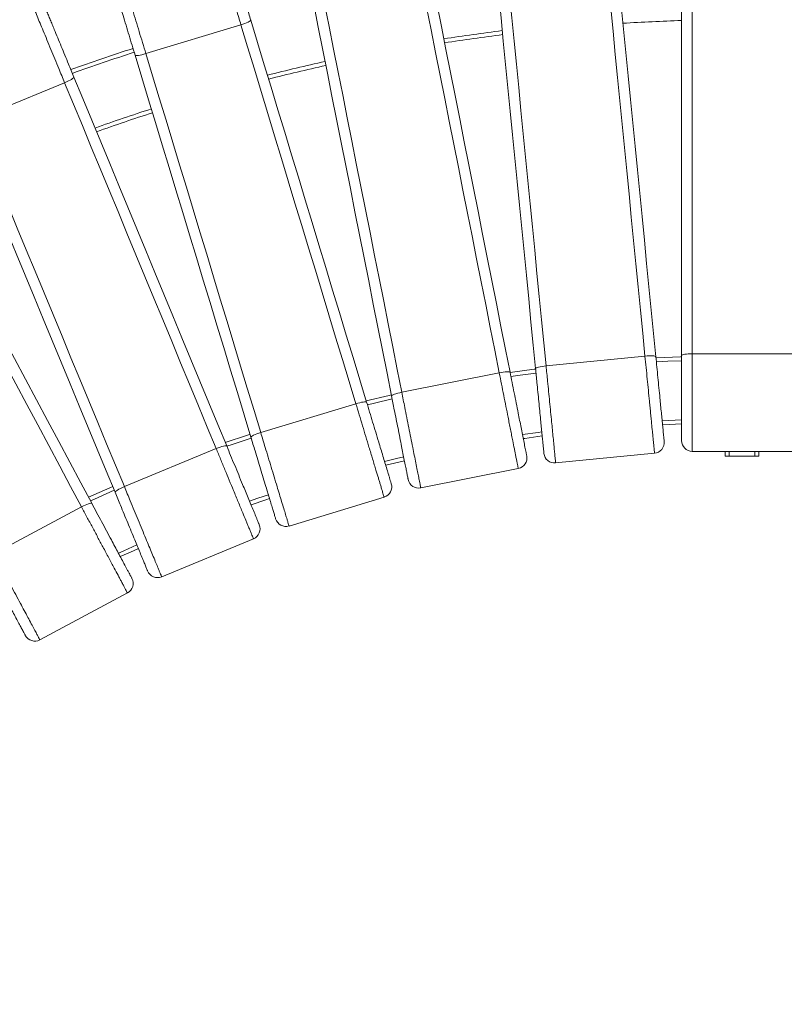
# Model space of a CAD drawing. Units: millimetres. Extents: x 107 to 445, y 13 to 382.
# Drawn here: x 239 to 297, y 104 to 177 of the extents above; entities that cross this region are included whole.
import ezdxf

# ---------------------------------------------------------------- set-up
doc = ezdxf.new("R2010")
doc.units = ezdxf.units.MM
doc.styles.add('SLDTEXTSTYLE0', font='TXT', dxfattribs={"width": 0.663})
doc.dimstyles.new('SLDDIMSTYLE1', dxfattribs={"dimtxt": 8.601025, "dimasz": 8, "dimexe": 0, "dimexo": 0.0625, "dimgap": 2.150256, "dimtad": 0, "dimdec": 0, "dimlfac": 10, "dimrnd": 1e-09, "dimzin": 12, "dimdsep": 46, "dimtxsty": 'SLDTEXTSTYLE0', "dimsah": 1, "dimcen": 0.09, "dimadec": 0, "dimazin": 0, "dimtfac": 1, "dimtdec": 0, "dimtofl": 0, "dimtmove": 0, "dimatfit": 3, "dimfxl": 0, "dimfrac": 2, "dimtolj": 1, "dimtzin": 12, "dimarcsym": 0})

# ---------------------------------------------------------------- blocks, each defined once
blk = doc.blocks.new('*D4')
at = {"color": 7, "linetype": 'Continuous', "lineweight": 0}
for p, q in [((179.676, 149.704), (179.674, 222.856)), ((406.496, 149.712), (406.493, 222.864)), ((179.674, 221.856), (278.797, 221.86)), ((406.493, 221.864), (307.37, 221.861))]:
    blk.add_line(p, q, dxfattribs=at)
for points in [[(179.674, 221.856), (187.674, 220.356), (187.674, 223.356)], [(406.493, 221.864), (398.493, 223.364), (398.493, 220.364)]]:
    blk.add_solid(points, dxfattribs=at)
at = {"color": 7, "linetype": 'Continuous', "lineweight": 0, "insert": (280.384, 227.1), "char_height": 9.525, "attachment_point": 1, "rotation": 0.00208, "style": 'SLDTEXTSTYLE0'}
blk.add_mtext('2268', dxfattribs=at)
blk = doc.blocks.new('*D5')
at = {"color": 7, "linetype": 'Continuous', "lineweight": 0}
for p, q in [((293.084, 200.569), (147.693, 200.569)), ((148.693, 200.569), (148.693, 164.35)), ((148.693, 105.908), (148.693, 142.127)), ((216.426, 105.908), (147.693, 105.908))]:
    blk.add_line(p, q, dxfattribs=at)
for points in [[(148.693, 200.569), (147.193, 192.569), (150.193, 192.569)], [(148.693, 105.908), (150.193, 113.908), (147.193, 113.908)]]:
    blk.add_solid(points, dxfattribs=at)
at = {"color": 7, "linetype": 'Continuous', "lineweight": 0, "insert": (143.452, 143.714), "char_height": 9.525, "attachment_point": 1, "rotation": 90, "style": 'SLDTEXTSTYLE0'}
blk.add_mtext('947', dxfattribs=at)
blk = doc.blocks.new('*D6')
at = {"color": 7, "linetype": 'Continuous', "lineweight": 0}
for p, q in [((406.043, 152.181), (424.177, 134.048)), ((423.469, 134.755), (374.602, 85.885)), ((216.426, 105.908), (306.239, 16.102)), ((305.532, 16.809), (354.399, 65.68))]:
    blk.add_line(p, q, dxfattribs=at)
for points in [[(423.469, 134.755), (416.752, 130.159), (418.873, 128.038)], [(305.532, 16.809), (312.249, 21.406), (310.128, 23.527)]]:
    blk.add_solid(points, dxfattribs=at)
at = {"color": 7, "linetype": 'Continuous', "lineweight": 0, "insert": (351.816, 70.508), "char_height": 9.525, "attachment_point": 1, "rotation": 45.00208, "style": 'SLDTEXTSTYLE0'}
blk.add_mtext('1670', dxfattribs=at)
blk = doc.blocks.new('*D7')
at = {"color": 7, "linetype": 'Continuous', "lineweight": 0}
for p, q in [((180.129, 152.173), (158.923, 130.965)), ((159.63, 131.672), (208.501, 82.805)), ((369.749, 105.914), (276.87, 13.028)), ((277.577, 13.735), (228.706, 62.602))]:
    blk.add_line(p, q, dxfattribs=at)
for points in [[(159.63, 131.672), (164.227, 124.955), (166.348, 127.076)], [(277.577, 13.735), (272.98, 20.452), (270.859, 18.331)]]:
    blk.add_solid(points, dxfattribs=at)
at = {"color": 7, "linetype": 'Continuous', "lineweight": 0, "insert": (213.329, 85.388), "char_height": 9.525, "attachment_point": 1, "rotation": 315.00208, "style": 'SLDTEXTSTYLE0'}
blk.add_mtext('1670', dxfattribs=at)

msp = doc.modelspace()

# ---------------------------------------------------------------- linework, layer by layer
at = {"color": 7, "linetype": 'Continuous', "lineweight": 15}
for p, q in [((248.6901, 174.5203), (255.7713, 176.6687)), ((235.8084, 169.525), (242.645, 172.3571)), ((278.4984, 151.2785), (285.8628, 152.0041)), ((289.386, 152.1774), (296.786, 152.1776)), ((267.7513, 149.3169), (275.0091, 150.7608)), ((257.2483, 146.3113), (264.3296, 148.4596)), ((247.0904, 142.2907), (253.927, 145.1228)), ((279.2103, 144.0529), (286.5747, 144.7784)), ((289.3863, 144.9167), (296.7863, 144.9169)), ((291.8363, 144.5528), (291.8363, 144.9168)), ((294.0363, 144.5529), (292.1363, 144.5528)), ((294.3363, 144.5529), (294.3363, 144.9169)), ((267.9518, 144.2083), (266.5558, 143.8789)), ((269.1681, 142.1958), (276.4258, 143.6397)), ((259.3562, 139.3633), (266.4375, 141.5117)), ((237.3755, 137.2938), (243.9016, 140.7823)), ((249.8692, 135.5828), (256.7058, 138.4149)), ((240.7984, 130.8906), (247.3245, 134.3791))]:
    msp.add_line(p, q, dxfattribs=at)
at = {"color": 8, "linetype": 'Continuous', "lineweight": 15}
for p, q in [((288.5861, 147.2629), (287.141, 147.1958)), ((292.1363, 144.5528), (292.1363, 144.9168)), ((294.0363, 144.5529), (294.0363, 144.9168))]:
    msp.add_line(p, q, dxfattribs=at)
at = {"color": 7, "linetype": 'Continuous', "lineweight": 15, "flags": 128}
for points in [[(288.586, 152.0594), (288.5859, 153.7967), (288.5859, 155.538), (288.5858, 157.2827), (288.5858, 159.0304), (288.5857, 160.7804), (288.5856, 162.5323), (288.5855, 164.2855), (288.5855, 166.0395), (288.5854, 167.7938), (288.5854, 169.5478), (288.5853, 171.301), (288.5852, 173.0529), (288.5852, 174.803), (288.5851, 176.5506), (288.585, 178.2953), (288.585, 180.0366), (288.5849, 181.7739)], [(285.8628, 152.0041), (285.6938, 153.7193), (285.5244, 155.4385), (285.3546, 157.161), (285.1847, 158.8864), (285.0144, 160.6142), (284.844, 162.3438), (284.6734, 164.0747), (284.5028, 165.8065), (284.3322, 167.5384), (284.1615, 169.2701), (283.991, 171.0011), (283.8206, 172.7307), (283.6504, 174.4584), (283.4804, 176.1839), (283.3106, 177.9064), (283.1413, 179.6255), (282.9723, 181.3407)], [(283.7568, 181.5366), (283.9272, 179.8076), (284.0979, 178.0747), (284.269, 176.3384), (284.4404, 174.5992), (284.612, 172.8576), (284.7837, 171.1141), (284.9557, 169.3694), (285.1276, 167.6238), (285.2997, 165.878), (285.4716, 164.1324), (285.6436, 162.3876), (285.8153, 160.6442), (285.9869, 158.9026), (286.1583, 157.1634), (286.3294, 155.427), (286.5001, 153.6942), (286.6705, 151.9652)], [(289.3849, 181.656), (289.385, 179.9325), (289.385, 178.2051), (289.3851, 176.4742), (289.3852, 174.7404), (289.3853, 173.0042), (289.3853, 171.2663), (289.3854, 169.5269), (289.3854, 167.7869), (289.3855, 166.0465), (289.3856, 164.3064), (289.3856, 162.5671), (289.3857, 160.8291), (289.3858, 159.093), (289.3858, 157.3592), (289.3859, 155.6283), (289.3859, 153.9009), (289.386, 152.1774)], [(277.7138, 151.0827), (277.5435, 152.8117), (277.3727, 154.5446), (277.2016, 156.2809), (277.0303, 158.0201), (276.8587, 159.7617), (276.6869, 161.5052), (276.515, 163.2499), (276.343, 164.9955), (276.171, 166.7413), (275.999, 168.4869), (275.8271, 170.2317), (275.6553, 171.9751), (275.4837, 173.7167), (275.3124, 175.4559), (275.1413, 177.1923), (274.9705, 178.9251), (274.8002, 180.6541)], [(275.6079, 180.6151), (275.7769, 178.8999), (275.9463, 177.1808), (276.116, 175.4583), (276.286, 173.7328), (276.4563, 172.0051), (276.6267, 170.2755), (276.7972, 168.5445), (276.9678, 166.8128), (277.1385, 165.0809), (277.3091, 163.3492), (277.4796, 161.6182), (277.65, 159.8886), (277.8203, 158.1608), (277.9903, 156.4354), (278.16, 154.7129), (278.3294, 152.9937), (278.4984, 151.2785)], [(275.0091, 150.7608), (274.6728, 152.4512), (274.3357, 154.1455), (273.998, 155.843), (273.6597, 157.5435), (273.3209, 159.2463), (272.9818, 160.9509), (272.6424, 162.6567), (272.3029, 164.3634), (271.9633, 166.0703), (271.6237, 167.7769), (271.2843, 169.4828), (270.9452, 171.1874), (270.6064, 172.8902), (270.2681, 174.5906), (269.9304, 176.2882), (269.5933, 177.9825), (269.257, 179.6729)], [(270.0186, 179.9446), (270.3577, 178.2407), (270.6974, 176.5329), (271.0379, 174.8217), (271.3788, 173.1077), (271.7203, 171.3913), (272.0622, 169.673), (272.4043, 167.9535), (272.7465, 166.2332), (273.0888, 164.5126), (273.4311, 162.7923), (273.7732, 161.0728), (274.115, 159.3546), (274.4565, 157.6382), (274.7975, 155.9242), (275.138, 154.213), (275.4777, 152.5052), (275.8167, 150.8013)], [(266.9897, 149.0451), (266.6507, 150.749), (266.3109, 152.4569), (265.9705, 154.168), (265.6295, 155.8821), (265.288, 157.5985), (264.9462, 159.3167), (264.6041, 161.0362), (264.2618, 162.7565), (263.9195, 164.4771), (263.5773, 166.1974), (263.2352, 167.9169), (262.8933, 169.6351), (262.5518, 171.3515), (262.2108, 173.0656), (261.8704, 174.7767), (261.5306, 176.4846), (261.1916, 178.1885)], [(261.9993, 178.2289), (262.3356, 176.5385), (262.6726, 174.8443), (263.0104, 173.1467), (263.3487, 171.4462), (263.6875, 169.7434), (264.0266, 168.0389), (264.366, 166.333), (264.7055, 164.6263), (265.0451, 162.9195), (265.3846, 161.2128), (265.724, 159.5069), (266.0631, 157.8024), (266.4019, 156.0996), (266.7402, 154.3991), (267.078, 152.7015), (267.415, 151.0073), (267.7513, 149.3169)], [(256.5027, 177.0137), (256.4946, 176.9873), (256.4575, 176.9529), (256.3926, 176.9119), (256.3026, 176.8659), (256.1908, 176.8167), (256.0617, 176.7661), (255.92, 176.7162), (255.7713, 176.6687)], [(264.3296, 148.4596), (263.8292, 150.1089), (263.3277, 151.762), (262.8252, 153.4183), (262.3218, 155.0774), (261.8178, 156.7388), (261.3132, 158.4019), (260.8082, 160.0663), (260.3031, 161.7315), (259.7978, 163.3968), (259.2926, 165.062), (258.7877, 166.7264), (258.2831, 168.3895), (257.7791, 170.0509), (257.2757, 171.71), (256.7732, 173.3663), (256.2717, 175.0194), (255.7713, 176.6687)], [(256.5027, 177.0137), (257.007, 175.3513), (257.5125, 173.685), (258.019, 172.0154), (258.5264, 170.343), (259.0345, 168.6684), (259.5431, 166.9919), (260.0521, 165.3142), (260.5613, 163.6358), (261.0706, 161.957), (261.5799, 160.2786), (262.0888, 158.6009), (262.5975, 156.9244), (263.1055, 155.2498), (263.6129, 153.5774), (264.1194, 151.9078), (264.625, 150.2415), (265.1293, 148.579)], [(248.6901, 174.5203), (248.54, 174.4772), (248.3944, 174.44), (248.2589, 174.4103), (248.1387, 174.3891), (248.0383, 174.3773), (247.9616, 174.3754), (247.9116, 174.3833), (247.8903, 174.4009)], [(248.6901, 174.5203), (249.1904, 172.871), (249.6919, 171.218), (250.1944, 169.5616), (250.6978, 167.9026), (251.2018, 166.2412), (251.7064, 164.578), (252.2113, 162.9136), (252.7165, 161.2485), (253.2218, 159.5831), (253.727, 157.9179), (254.2319, 156.2535), (254.7365, 154.5904), (255.2405, 152.9291), (255.7439, 151.27), (256.2464, 149.6136), (256.7479, 147.9605), (257.2483, 146.3113)], [(256.5169, 145.9662), (256.0126, 147.6287), (255.5071, 149.2949), (255.0005, 150.9645), (254.4932, 152.6369), (253.9851, 154.3116), (253.4765, 155.988), (252.9675, 157.6657), (252.4583, 159.3442), (251.949, 161.0229), (251.4398, 162.7014), (250.9307, 164.3791), (250.4222, 166.0555), (249.9141, 167.7302), (249.4067, 169.4026), (248.9002, 171.0721), (248.3947, 172.7384), (247.8903, 174.4009)], [(243.339, 172.7722), (243.3336, 172.7451), (243.3, 172.7072), (243.2395, 172.6601), (243.1544, 172.6055), (243.0481, 172.5455), (242.9244, 172.4826), (242.7884, 172.4189), (242.645, 172.3571)], [(253.927, 145.1228), (253.2674, 146.7151), (252.6062, 148.311), (251.9438, 149.9101), (251.2803, 151.5119), (250.6158, 153.1158), (249.9507, 154.7215), (249.285, 156.3284), (248.619, 157.936), (247.953, 159.5439), (247.287, 161.1515), (246.6213, 162.7584), (245.9562, 164.364), (245.2917, 165.968), (244.6282, 167.5697), (243.9658, 169.1688), (243.3046, 170.7648), (242.645, 172.3571)], [(243.339, 172.7722), (244.0039, 171.1672), (244.6703, 169.5585), (245.338, 167.9466), (246.0069, 166.332), (246.6766, 164.7152), (247.3472, 163.0967), (248.0181, 161.477), (248.6894, 159.8565), (249.3608, 158.2358), (250.0321, 156.6153), (250.7031, 154.9955), (251.3735, 153.377), (252.0433, 151.7602), (252.7122, 150.1456), (253.3799, 148.5337), (254.0463, 146.925), (254.7112, 145.32)], [(246.3964, 141.8756), (245.7315, 143.4806), (245.0651, 145.0893), (244.3974, 146.7012), (243.7285, 148.3158), (243.0588, 149.9326), (242.3883, 151.5511), (241.7173, 153.1708), (241.046, 154.7913), (240.3746, 156.412), (239.7033, 158.0325), (239.0323, 159.6522), (238.3619, 161.2707), (237.6921, 162.8875), (237.0233, 164.5021), (236.3555, 166.114), (235.6891, 167.7227), (235.0242, 169.3278)], [(235.8084, 169.525), (236.468, 167.9327), (237.1291, 166.3368), (237.7916, 164.7377), (238.4552, 163.1359), (239.1196, 161.5319), (239.7847, 159.9263), (240.4504, 158.3194), (241.1164, 156.7117), (241.7824, 155.1039), (242.4484, 153.4963), (243.1141, 151.8894), (243.7792, 150.2837), (244.4436, 148.6798), (245.1072, 147.078), (245.7696, 145.4789), (246.4308, 143.883), (247.0904, 142.2907)], [(230.6544, 167.2609), (231.4735, 165.7287), (232.2944, 164.1931), (233.1168, 162.6544), (233.9408, 161.1131), (234.7658, 159.5698), (235.5916, 158.0248), (236.4182, 156.4786), (237.245, 154.9317), (238.0721, 153.3846), (238.899, 151.8378), (239.7255, 150.2916), (240.5514, 148.7466), (241.3764, 147.2032), (242.2003, 145.662), (243.0228, 144.1233), (243.8437, 142.5876), (244.6627, 141.0555)], [(243.9016, 140.7823), (243.0891, 142.3023), (242.2747, 143.8258), (241.4587, 145.3522), (240.6414, 146.8813), (239.8229, 148.4124), (239.0036, 149.9451), (238.1836, 151.479), (237.3633, 153.0136), (236.5428, 154.5484), (235.7225, 156.083), (234.9025, 157.6169), (234.0832, 159.1497), (233.2647, 160.6808), (232.4474, 162.2098), (231.6314, 163.7363), (230.817, 165.2597), (230.0045, 166.7797)], [(286.6705, 151.9652), (286.6529, 151.9866), (286.6054, 152.0042), (286.5298, 152.0172), (286.4291, 152.0252), (286.307, 152.0279), (286.1683, 152.0252), (286.0183, 152.0172), (285.8628, 152.0041)], [(288.5855, 151.9665), (288.5186, 151.9639), (286.6932, 151.8786), (286.6791, 151.8778)], [(289.386, 152.1774), (289.23, 152.1751), (289.0799, 152.1684), (288.9416, 152.1574), (288.8203, 152.1428), (288.7208, 152.1249), (288.6469, 152.1045), (288.6014, 152.0824), (288.586, 152.0594)], [(277.7173, 151.0429), (277.5983, 151.0271), (275.8216, 150.7769)], [(278.4984, 151.2785), (278.3433, 151.261), (278.1946, 151.2396), (278.058, 151.2152), (277.9388, 151.1887), (277.8416, 151.1612), (277.77, 151.1336), (277.7269, 151.1071), (277.7138, 151.0827)], [(275.8167, 150.8013), (275.7971, 150.8208), (275.7482, 150.8336), (275.6717, 150.8392), (275.5706, 150.8373), (275.4489, 150.828), (275.3111, 150.8117), (275.1626, 150.789), (275.0091, 150.7608)], [(266.976, 149.1142), (266.8127, 149.0768), (265.1015, 148.6707)], [(267.7513, 149.3169), (267.5987, 149.2842), (267.4528, 149.2483), (267.3193, 149.2107), (267.2032, 149.1726), (267.1092, 149.1357), (267.0406, 149.1013), (267.0003, 149.0707), (266.9897, 149.0451)], [(265.1293, 148.579), (265.1079, 148.5966), (265.058, 148.6046), (264.9813, 148.6026), (264.8809, 148.5908), (264.7606, 148.5697), (264.6251, 148.5399), (264.4796, 148.5028), (264.3296, 148.4596)], [(288.5862, 146.9626), (287.6787, 146.9226), (287.1704, 146.897)], [(256.448, 146.1933), (256.2557, 146.13), (254.6068, 145.5721)], [(257.2483, 146.3113), (257.0996, 146.2638), (256.9579, 146.2138), (256.8287, 146.1632), (256.717, 146.114), (256.627, 146.068), (256.5622, 146.027), (256.525, 145.9927), (256.5169, 145.9662)], [(278.2082, 146.0642), (276.9136, 145.8837), (276.799, 145.867)], [(254.7112, 145.32), (254.6882, 145.3354), (254.6377, 145.3384), (254.5616, 145.3289), (254.4629, 145.3073), (254.3452, 145.2745), (254.2133, 145.2316), (254.0721, 145.1804), (253.927, 145.1228)], [(292.1363, 144.5528), (292.0778, 144.5528), (292.0215, 144.5528), (291.9696, 144.5528), (291.9241, 144.5528), (291.8868, 144.5528), (291.8591, 144.5528), (291.842, 144.5528), (291.8363, 144.5528)], [(246.2205, 142.3001), (246.0193, 142.2124), (244.4246, 141.501)], [(247.0904, 142.2907), (246.9471, 142.2288), (246.811, 142.1652), (246.6874, 142.1022), (246.581, 142.0423), (246.4959, 141.9877), (246.4354, 141.9406), (246.4018, 141.9027), (246.3964, 141.8756)], [(244.6627, 141.0555), (244.6383, 141.0685), (244.5878, 141.0666), (244.513, 141.0497), (244.4168, 141.0185), (244.303, 140.9743), (244.1758, 140.9188), (244.0403, 140.8539), (243.9016, 140.7823)], [(257.8998, 141.4074), (257.6367, 141.3203), (256.5243, 140.9445)], [(248.1343, 137.68), (247.5484, 137.4226), (246.787, 137.0821)]]:
    msp.add_lwpolyline(points, dxfattribs=at)
at = {"color": 8, "linetype": 'Continuous', "lineweight": 15, "flags": 128}
for points in [[(288.5855, 151.6662), (287.5651, 151.6226), (286.7085, 151.579)], [(277.7467, 150.7441), (276.5724, 150.583), (275.8802, 150.4824)], [(267.0341, 148.8197), (265.7264, 148.5136), (265.1889, 148.3832)], [(256.5349, 145.9061), (255.1231, 145.4327), (254.722, 145.2945)], [(278.1788, 146.3629), (277.9194, 146.328), (276.7404, 146.1616)], [(267.8933, 144.5026), (267.3632, 144.3798), (266.4687, 144.1664)], [(246.3354, 142.0229), (244.8569, 141.3676), (244.5663, 141.2359)], [(257.8128, 141.6945), (257.0399, 141.437), (256.4093, 141.2222)], [(248.0194, 137.9572), (247.0432, 137.5262), (246.6454, 137.3474)]]:
    msp.add_lwpolyline(points, dxfattribs=at)
at = {"color": 7, "linetype": 'Continuous', "lineweight": 15}
for centre, radius, start, end in [((293.0899, 45.8666), 154.7022, 45.002082, 135.002082), ((293.0899, 45.8666), 154.4543, 45.002082, 135.002082), ((293.0903, 34.5529), 142.5, 91.811723, 93.566492), ((293.0903, 34.5529), 142.5, 97.185809, 98.942921), ((293.0903, 34.5529), 147.5, 107.907633, 109.806869), ((293.0903, 34.5529), 142.5, 102.562341, 104.324118), ((293.0903, 34.5529), 142.5, 107.943706, 109.712432), ((286.4962, 145.5746), 0.8, 275.627082, 5.627082), ((289.3862, 145.7167), 0.8, 180.002082, 270.002082), ((276.2697, 144.4243), 0.8, 281.252082, 11.252082), ((279.1319, 144.849), 0.8, 185.627082, 275.627082), ((294.1783, 284.7416), 140.1888, 269.941947, 270.064562), ((266.2052, 142.2772), 0.8, 286.877082, 16.877082), ((269.012, 142.9804), 0.8, 191.252082, 281.252082), ((256.3996, 139.154), 0.8, 292.502082, 22.502082), ((259.1239, 140.1289), 0.8, 196.877082, 286.877082), ((249.563, 136.3219), 0.8, 202.502082, 292.502082), ((246.9474, 135.0847), 0.8, 298.127082, 28.127082), ((240.4213, 131.5961), 0.8, 208.127082, 298.127082)]:
    msp.add_arc(centre, radius, start, end, dxfattribs=at)
at = {"color": 8, "linetype": 'Continuous', "lineweight": 15}
for radius, start, end in [(142.8, 97.182534, 98.947775), (147.2, 107.909739, 109.801349), (142.8, 102.559588, 104.329485), (142.8, 107.941464, 109.718297)]:
    msp.add_arc((293.0903, 34.5529), radius, start, end, dxfattribs=at)
for points, knots in [([(255.7713, 176.6687), (255.7161, 176.8506), (255.6057, 177.2143), (255.4203, 177.8257), (255.2156, 178.5005), (254.9926, 179.2353), (254.7719, 179.963), (254.5679, 180.6352), (254.3813, 181.2501), (254.214, 181.802), (254.0731, 182.2661), (253.9956, 182.5218), (253.9656, 182.6207)], [0, 0, 0, 0, 0.088148, 0.1762926, 0.294068, 0.4122157, 0.5302791, 0.6479426, 0.744977, 0.8421591, 0.9389986, 1, 1, 1, 1]), ([(246.5833, 181.4646), (246.5842, 181.4614), (246.5864, 181.4541), (246.6057, 181.3907), (246.6411, 181.2738), (246.6972, 181.089), (246.7698, 180.8498), (246.851, 180.5819), (246.9338, 180.3093), (247.0427, 179.9503), (247.17, 179.5307), (247.3145, 179.0543), (247.4437, 178.6285), (247.576, 178.1922), (247.7448, 177.636), (247.9504, 176.9583), (248.1947, 176.1528), (248.4423, 175.337), (248.6075, 174.7925), (248.6901, 174.5203)], [0, 0, 0, 0, 0.0255804, 0.0577758, 0.0988011, 0.1409039, 0.1880593, 0.2360384, 0.274726, 0.3134222, 0.3923103, 0.4462731, 0.5002401, 0.5550589, 0.609886, 0.7059811, 0.8020819, 0.9010426, 1, 1, 1, 1]), ([(242.645, 172.3571), (242.5723, 172.5327), (242.4268, 172.8839), (242.1823, 173.4742), (241.9124, 174.1256), (241.6185, 174.8351), (241.3275, 175.5376), (241.0586, 176.1865), (240.8126, 176.7805), (240.5924, 177.3122), (240.4289, 177.7065), (240.3472, 177.904), (240.3285, 177.949)], [0, 0, 0, 0, 0.0911009, 0.1821994, 0.3039236, 0.4260184, 0.5480374, 0.6696377, 0.7699188, 0.8703557, 0.9704391, 1, 1, 1, 1])]:
    msp.add_open_spline(points, degree=3, knots=knots, dxfattribs=at)
at = {"color": 7, "linetype": 'Continuous', "lineweight": 15}
for points, knots in [([(254.7309, 182.8536), (254.7403, 182.8225), (254.7733, 182.7137), (254.8479, 182.4682), (254.9477, 182.1389), (255.0533, 181.7911), (255.1607, 181.4367), (255.2728, 181.0675), (255.4137, 180.6031), (255.5838, 180.0425), (255.7849, 179.3796), (255.9898, 178.7043), (256.1791, 178.0801), (256.3503, 177.5157), (256.4518, 177.1813), (256.5027, 177.0137)], [0, 0, 0, 0, 0.026678, 0.0934388, 0.1618884, 0.223895, 0.2859262, 0.3494755, 0.4130281, 0.5182706, 0.6235401, 0.7316747, 0.8398117, 0.9197671, 1, 1, 1, 1]), ([(247.8903, 174.4009), (247.8156, 174.647), (247.6659, 175.1402), (247.4394, 175.8869), (247.2135, 176.6315), (247.0102, 177.3015), (246.8304, 177.8944), (246.6738, 178.4104), (246.5216, 178.9123), (246.3759, 179.3924), (246.2613, 179.7701), (246.1782, 180.0439), (246.1295, 180.2046), (246.1074, 180.2775), (246.1001, 180.3017)], [0, 0, 0, 0, 0.115629, 0.2316748, 0.3477086, 0.4633105, 0.547277, 0.6313485, 0.7152301, 0.8000206, 0.8846522, 0.9309028, 0.9770909, 1, 1, 1, 1]), ([(241.0751, 178.2371), (241.1021, 178.1719), (241.168, 178.0129), (241.2898, 177.7188), (241.4282, 177.3848), (241.5701, 177.0422), (241.7177, 176.6859), (241.9035, 176.2376), (242.1277, 175.6964), (242.3927, 175.0563), (242.6629, 174.4044), (242.9125, 173.8018), (243.1382, 173.2569), (243.272, 172.9339), (243.339, 172.7722)], [0, 0, 0, 0, 0.0499709, 0.1217056, 0.1866881, 0.2516936, 0.3182818, 0.3848884, 0.4951757, 0.6054883, 0.7188133, 0.8321341, 0.9159299, 1, 1, 1, 1]), ([(286.5747, 144.7784), (286.5743, 144.7823), (286.5735, 144.7902), (286.5668, 144.8586), (286.5547, 144.9807), (286.5358, 145.1727), (286.5113, 145.4214), (286.4839, 145.6999), (286.456, 145.9834), (286.4191, 146.3567), (286.3762, 146.7931), (286.3273, 147.2885), (286.2838, 147.7311), (286.2391, 148.1846), (286.1821, 148.7631), (286.1126, 149.4679), (286.0301, 150.3058), (285.9464, 151.1546), (285.8907, 151.7209), (285.8628, 152.0041)], [0, 0, 0, 0, 0.03131695, 0.06330734, 0.10409477, 0.14595095, 0.1928072, 0.24048544, 0.27895047, 0.31742734, 0.39586272, 0.44948819, 0.50311755, 0.55759422, 0.61207072, 0.70762617, 0.80319555, 0.90160063, 1, 1, 1, 1]), ([(286.6705, 151.9652), (286.6957, 151.7091), (286.7462, 151.1961), (286.8228, 150.4193), (286.8991, 149.6447), (286.9678, 148.9479), (287.0285, 148.3314), (287.0813, 147.7949), (287.1328, 147.2732), (287.1819, 146.7738), (287.2206, 146.3816), (287.2488, 146.0955), (287.2665, 145.915), (287.2796, 145.7823), (287.2898, 145.6789), (287.2914, 145.6625), (287.2924, 145.653)], [0, 0, 0, 0, 0.1056223, 0.2116298, 0.3176202, 0.4232183, 0.499869, 0.5766088, 0.6531798, 0.730615, 0.807916, 0.8501338, 0.8922938, 0.9243485, 0.9563457, 1, 1, 1, 1]), ([(288.5862, 145.7167), (288.5862, 145.7206), (288.5862, 145.7284), (288.5862, 145.7918), (288.5862, 145.8994), (288.5862, 146.0874), (288.5862, 146.3588), (288.5862, 146.7434), (288.5862, 147.1912), (288.5861, 147.6969), (288.5862, 148.268), (288.5861, 148.9027), (288.5861, 149.5991), (288.5861, 150.3023), (288.5861, 150.9487), (288.586, 151.5351), (288.586, 151.8846), (288.586, 152.0594)], [0, 0, 0, 0, 0.027532, 0.0550955, 0.0911436, 0.1272676, 0.1878193, 0.248512, 0.3234073, 0.3985926, 0.4736632, 0.5691288, 0.6649278, 0.760801, 0.8563688, 0.9281882, 1, 1, 1, 1]), ([(289.386, 152.1774), (289.386, 151.9873), (289.386, 151.6071), (289.386, 150.9682), (289.386, 150.2631), (289.3861, 149.4951), (289.3861, 148.7348), (289.3861, 148.0321), (289.3862, 147.3901), (289.3862, 146.8117), (289.3862, 146.283), (289.3862, 145.814), (289.3863, 145.458), (289.3862, 145.2), (289.3863, 145.0365), (289.3863, 144.9359), (289.3863, 144.9231), (289.3863, 144.9167)], [0, 0, 0, 0, 0.0658298, 0.1316582, 0.2196085, 0.3078401, 0.3960081, 0.48387, 0.5563342, 0.6289119, 0.7012279, 0.7662452, 0.8311418, 0.8761644, 0.9211252, 0.9605757, 1, 1, 1, 1]), ([(278.3357, 144.7706), (278.3354, 144.7745), (278.3346, 144.7823), (278.3284, 144.8454), (278.3178, 144.9525), (278.2994, 145.1395), (278.2728, 145.4096), (278.2351, 145.7924), (278.1911, 146.2381), (278.1416, 146.7412), (278.0856, 147.3096), (278.0233, 147.9413), (277.9551, 148.6343), (277.8861, 149.3341), (277.8227, 149.9774), (277.7652, 150.561), (277.731, 150.9088), (277.7138, 151.0827)], [0, 0, 0, 0, 0.0275321, 0.0550946, 0.091144, 0.1272685, 0.1878172, 0.2485115, 0.3234098, 0.3985902, 0.4736625, 0.5691282, 0.6649274, 0.7607998, 0.8563678, 0.9281847, 1, 1, 1, 1]), ([(278.4984, 151.2785), (278.517, 151.0894), (278.5543, 150.711), (278.6169, 150.0753), (278.6861, 149.3735), (278.7614, 148.6092), (278.8359, 147.8526), (278.9049, 147.1533), (278.9678, 146.5143), (279.0245, 145.9387), (279.0763, 145.4126), (279.1223, 144.9459), (279.1573, 144.5915), (279.1826, 144.3348), (279.1986, 144.1721), (279.2085, 144.072), (279.2097, 144.0592), (279.2103, 144.0529)], [0, 0, 0, 0, 0.0658261, 0.1316546, 0.2196059, 0.3078377, 0.3960042, 0.4838688, 0.5563326, 0.62891, 0.7012259, 0.7662427, 0.8311417, 0.8761642, 0.9211243, 0.9605756, 1, 1, 1, 1]), ([(276.4258, 143.6397), (276.4251, 143.6435), (276.4235, 143.6513), (276.4101, 143.7187), (276.3862, 143.839), (276.3485, 144.0283), (276.2998, 144.2734), (276.2451, 144.5478), (276.1896, 144.8272), (276.1164, 145.1952), (276.0308, 145.6252), (275.9337, 146.1134), (275.8469, 146.5497), (275.758, 146.9966), (275.6445, 147.5667), (275.5064, 148.2613), (275.342, 149.0871), (275.1757, 149.9235), (275.0646, 150.4817), (275.0091, 150.7608)], [0, 0, 0, 0, 0.0313169, 0.0633077, 0.104094, 0.145952, 0.1928072, 0.2404875, 0.2789522, 0.3174263, 0.3958622, 0.4494873, 0.5031196, 0.5575936, 0.6120726, 0.7076264, 0.8031964, 0.9015998, 1, 1, 1, 1]), ([(275.8167, 150.8013), (275.8669, 150.5489), (275.9675, 150.0433), (276.1198, 149.2777), (276.2717, 148.5143), (276.4083, 147.8276), (276.5292, 147.22), (276.6344, 146.6913), (276.7367, 146.1771), (276.8346, 145.685), (276.9115, 145.2985), (276.9676, 145.0165), (277.003, 144.8386), (277.029, 144.7078), (277.0493, 144.6059), (277.0525, 144.5898), (277.0543, 144.5804)], [0, 0, 0, 0, 0.1056224, 0.2116319, 0.3176202, 0.4232169, 0.4998685, 0.5766079, 0.6531777, 0.7306153, 0.8079156, 0.8501326, 0.8922941, 0.9243483, 0.9563466, 1, 1, 1, 1]), ([(268.2273, 142.8243), (268.2266, 142.8282), (268.225, 142.8359), (268.2127, 142.898), (268.1917, 143.0036), (268.155, 143.1879), (268.102, 143.4541), (268.027, 143.8313), (267.9396, 144.2705), (267.8409, 144.7664), (267.7295, 145.3266), (267.6056, 145.9491), (267.4698, 146.6321), (267.3325, 147.3218), (267.2064, 147.9558), (267.092, 148.5309), (267.0238, 148.8737), (266.9897, 149.0451)], [0, 0, 0, 0, 0.0275321, 0.0550949, 0.0911439, 0.1272686, 0.1878185, 0.248511, 0.3234053, 0.3985923, 0.4736618, 0.5691289, 0.6649238, 0.760798, 0.8563665, 0.9281851, 1, 1, 1, 1]), ([(267.7513, 149.3169), (267.7884, 149.1305), (267.8626, 148.7576), (267.9872, 148.131), (268.1249, 147.4394), (268.2747, 146.6862), (268.4231, 145.9405), (268.5601, 145.2514), (268.6854, 144.6216), (268.7983, 144.0544), (268.9015, 143.5358), (268.993, 143.0758), (269.0624, 142.7267), (269.1128, 142.4736), (269.1446, 142.3133), (269.1643, 142.2147), (269.1668, 142.2021), (269.1681, 142.1958)], [0, 0, 0, 0, 0.0658282, 0.1316571, 0.2196094, 0.3078393, 0.3960064, 0.4838685, 0.5563313, 0.6289113, 0.701227, 0.7662444, 0.8311426, 0.8761659, 0.9211249, 0.9605756, 1, 1, 1, 1]), ([(266.4375, 141.5117), (266.4363, 141.5154), (266.434, 141.523), (266.4141, 141.5888), (266.3785, 141.7061), (266.3224, 141.8908), (266.2499, 142.13), (266.1687, 142.3977), (266.0859, 142.6703), (265.9771, 143.0293), (265.8497, 143.4489), (265.7052, 143.9252), (265.5761, 144.3509), (265.4438, 144.7869), (265.2751, 145.3432), (265.0694, 146.0208), (264.825, 146.8266), (264.5774, 147.6427), (264.4122, 148.1873), (264.3296, 148.4596)], [0, 0, 0, 0, 0.031317, 0.0633079, 0.1040944, 0.1459525, 0.1928084, 0.2404871, 0.278952, 0.3174254, 0.3958653, 0.449488, 0.5031216, 0.5575956, 0.6120706, 0.7076284, 0.8031947, 0.9016012, 1, 1, 1, 1]), ([(265.1293, 148.579), (265.204, 148.3328), (265.3537, 147.8395), (265.5803, 147.0926), (265.8063, 146.3477), (266.0096, 145.6777), (266.1894, 145.0849), (266.3459, 144.5691), (266.4982, 144.0673), (266.6438, 143.5872), (266.7582, 143.2101), (266.8417, 142.9349), (266.8943, 142.7614), (266.933, 142.6338), (266.9632, 142.5344), (266.968, 142.5186), (266.9707, 142.5095)], [0, 0, 0, 0, 0.1056186, 0.2116286, 0.3176181, 0.4232147, 0.4998651, 0.5766071, 0.6531797, 0.7306127, 0.8079164, 0.8501335, 0.8922925, 0.9243478, 0.9563463, 1, 1, 1, 1]), ([(258.3584, 139.8966), (258.3572, 139.9004), (258.355, 139.9079), (258.3365, 139.9686), (258.3053, 140.0715), (258.2507, 140.2514), (258.1719, 140.5111), (258.0603, 140.8791), (257.9303, 141.3077), (257.7835, 141.7915), (257.6177, 142.3381), (257.4334, 142.9455), (257.2312, 143.6118), (257.0271, 144.2848), (256.8394, 144.9033), (256.6692, 145.4645), (256.5677, 145.799), (256.5169, 145.9662)], [0, 0, 0, 0, 0.0275318, 0.055095, 0.0911436, 0.1272679, 0.1878196, 0.2485106, 0.3234072, 0.3985891, 0.4736598, 0.5691287, 0.6649271, 0.760794, 0.856366, 0.9281812, 1, 1, 1, 1]), ([(257.2483, 146.3113), (257.3035, 146.1294), (257.4138, 145.7656), (257.5993, 145.1542), (257.804, 144.4795), (258.027, 143.7446), (258.2477, 143.017), (258.4517, 142.3446), (258.6381, 141.7302), (258.806, 141.1767), (258.9595, 140.6708), (259.0957, 140.222), (259.199, 139.8813), (259.2739, 139.6344), (259.3214, 139.478), (259.3506, 139.3817), (259.3543, 139.3695), (259.3562, 139.3633)], [0, 0, 0, 0, 0.0658271, 0.1316559, 0.2196081, 0.3078384, 0.3960057, 0.4838702, 0.5563334, 0.6289117, 0.7012287, 0.7662437, 0.8311413, 0.8761641, 0.9211247, 0.9605758, 1, 1, 1, 1]), ([(256.7058, 138.4149), (256.7043, 138.4185), (256.7012, 138.4258), (256.6749, 138.4893), (256.628, 138.6026), (256.5541, 138.7809), (256.4585, 139.0118), (256.3514, 139.2703), (256.2424, 139.5335), (256.0988, 139.8801), (255.931, 140.2852), (255.7405, 140.745), (255.5703, 141.156), (255.3959, 141.577), (255.1734, 142.114), (254.9024, 142.7682), (254.5801, 143.5462), (254.2537, 144.3341), (254.0359, 144.8599), (253.927, 145.1228)], [0, 0, 0, 0, 0.031317, 0.0633077, 0.1040939, 0.1459521, 0.1928084, 0.2404857, 0.2789502, 0.3174269, 0.3958642, 0.4494858, 0.5031202, 0.5575929, 0.6120707, 0.7076259, 0.8031944, 0.9015998, 1, 1, 1, 1]), ([(254.7112, 145.32), (254.8097, 145.0823), (255.007, 144.606), (255.3057, 143.8849), (255.6036, 143.1658), (255.8716, 142.5189), (256.1087, 141.9466), (256.315, 141.4486), (256.5157, 140.9642), (256.7077, 140.5006), (256.8585, 140.1365), (256.9685, 139.8709), (257.038, 139.7034), (257.089, 139.5802), (257.1288, 139.4842), (257.1351, 139.469), (257.1387, 139.4602)], [0, 0, 0, 0, 0.105619, 0.2116279, 0.3176202, 0.4232138, 0.4998696, 0.5766109, 0.6531799, 0.7306144, 0.8079156, 0.8501317, 0.8922933, 0.9243477, 0.956346, 1, 1, 1, 1]), ([(247.0904, 142.2907), (247.1632, 142.1151), (247.3087, 141.7638), (247.5531, 141.1736), (247.823, 140.5222), (248.1169, 139.8127), (248.4079, 139.1102), (248.6768, 138.4611), (248.9226, 137.8679), (249.1439, 137.3335), (249.3463, 136.8451), (249.5258, 136.4118), (249.662, 136.0829), (249.7607, 135.8445), (249.8233, 135.6935), (249.8618, 135.6006), (249.8667, 135.5887), (249.8692, 135.5828)], [0, 0, 0, 0, 0.0658281, 0.131656, 0.2196076, 0.307837, 0.3960071, 0.4838701, 0.5563325, 0.6289116, 0.7012272, 0.7662447, 0.8311415, 0.8761647, 0.9211247, 0.9605754, 1, 1, 1, 1]), ([(248.8239, 136.0157), (248.8224, 136.0193), (248.8194, 136.0266), (248.7952, 136.0851), (248.7539, 136.1846), (248.6821, 136.3582), (248.5781, 136.6089), (248.431, 136.9643), (248.2595, 137.378), (248.066, 137.8452), (247.8474, 138.3728), (247.6046, 138.9592), (247.3381, 139.6025), (247.0689, 140.2522), (246.8215, 140.8494), (246.5971, 141.3912), (246.4633, 141.7141), (246.3964, 141.8756)], [0, 0, 0, 0, 0.0275323, 0.0550941, 0.0911443, 0.127266, 0.1878194, 0.24851, 0.3234098, 0.398593, 0.4736641, 0.5691261, 0.6649235, 0.7607971, 0.8563643, 0.928185, 1, 1, 1, 1]), ([(247.3245, 134.3791), (247.3227, 134.3826), (247.3189, 134.3895), (247.2865, 134.4502), (247.2287, 134.5583), (247.1377, 134.7285), (247.0199, 134.9489), (246.888, 135.1957), (246.7537, 135.4469), (246.5768, 135.7778), (246.3702, 136.1645), (246.1355, 136.6034), (245.9258, 136.9957), (245.711, 137.3976), (245.437, 137.9102), (245.1031, 138.5348), (244.7061, 139.2774), (244.3041, 140.0295), (244.0358, 140.5314), (243.9016, 140.7823)], [0, 0, 0, 0, 0.0313168, 0.0633077, 0.1040953, 0.1459526, 0.1928078, 0.2404871, 0.2789539, 0.3174272, 0.3958634, 0.4494893, 0.5031208, 0.5575955, 0.6120719, 0.7076276, 0.8031963, 0.9016013, 1, 1, 1, 1]), ([(244.6627, 141.0555), (244.784, 140.8286), (245.0271, 140.3739), (245.3951, 139.6856), (245.762, 138.9991), (246.0921, 138.3816), (246.3841, 137.8353), (246.6382, 137.3599), (246.8854, 136.8975), (247.122, 136.455), (247.3077, 136.1074), (247.4433, 135.8539), (247.5288, 135.694), (247.5916, 135.5764), (247.6406, 135.4847), (247.6484, 135.4702), (247.6529, 135.4618)], [0, 0, 0, 0, 0.10562097, 0.21163182, 0.31761808, 0.42321851, 0.49986612, 0.57660874, 0.65317717, 0.7306135, 0.80791332, 0.85013227, 0.89229385, 0.92434774, 0.95634564, 1, 1, 1, 1]), ([(237.3755, 137.2938), (237.4651, 137.1261), (237.6443, 136.7909), (237.9455, 136.2274), (238.278, 135.6056), (238.64, 134.9283), (238.9985, 134.2578), (239.3297, 133.6381), (239.6324, 133.0718), (239.905, 132.5618), (240.1543, 132.0955), (240.3754, 131.6819), (240.5432, 131.3679), (240.6649, 131.1404), (240.7419, 130.9962), (240.7894, 130.9075), (240.7954, 130.8962), (240.7984, 130.8906)], [0, 0, 0, 0, 0.0658261, 0.1316547, 0.2196091, 0.3078362, 0.396005, 0.4838682, 0.556333, 0.62891, 0.7012257, 0.766243, 0.8311411, 0.8761641, 0.921125, 0.9605758, 1, 1, 1, 1]), ([(239.7157, 131.2189), (239.7139, 131.2224), (239.7102, 131.2293), (239.6803, 131.2852), (239.6296, 131.3801), (239.541, 131.5459), (239.4131, 131.7852), (239.2317, 132.1244), (239.0206, 132.5194), (238.7822, 132.9653), (238.513, 133.469), (238.2137, 134.0287), (237.8855, 134.6428), (237.5539, 135.263), (237.2492, 135.8331), (236.9727, 136.3503), (236.808, 136.6585), (236.7256, 136.8126)], [0, 0, 0, 0, 0.0275319, 0.0550956, 0.0911443, 0.1272687, 0.187818, 0.2485139, 0.3234111, 0.398589, 0.4736609, 0.5691299, 0.6649237, 0.7607963, 0.8563677, 0.9281871, 1, 1, 1, 1])]:
    msp.add_open_spline(points, degree=3, knots=knots, dxfattribs=at)

# ---------------------------------------------------------------- dimensions: what is measured, and where the dimension line sits
at = {"color": 7, "linetype": 'Continuous', "lineweight": 0}
for base, p1, p2, angle, picture, middle in [((406.4931, 221.8644), (179.6765, 149.7039), (406.4957, 149.7122), 0.002082, '*D4', (293.0835, 221.8603)), ((148.693, 200.5688), (216.4262, 105.9082), (293.0842, 200.5688), 90, '*D5', (148.693, 153.2385)), ((159.6304, 131.6724), (369.7491, 105.9138), (180.1291, 152.1726), 315.002082, '*D7', (218.6036, 72.7035)), ((423.4694, 134.7555), (216.4262, 105.9082), (406.0429, 152.1808), 45.002082, '*D6', (364.5006, 75.7823))]:
    dim = msp.add_linear_dim(base=base, p1=p1, p2=p2, angle=angle, dimstyle='SLDDIMSTYLE1', dxfattribs=at)
    dim.commit()
    dim.dimension.update_dxf_attribs({"geometry": picture, "text_midpoint": middle, "dimtype": 160})

doc.saveas('drawing.dxf')
